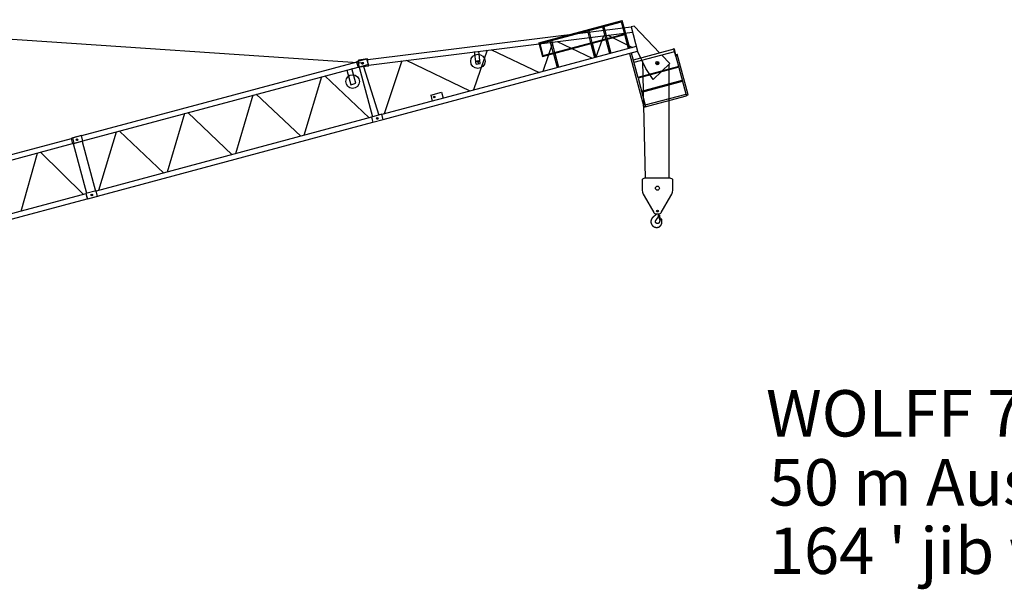
# Model space of a CAD drawing. Extents: x -107634 to 127378, y -180106 to 205249.
# Drawn here: x -72314 to -37843, y -18262 to 1665 of the extents above; entities that cross this region are included whole.
import ezdxf

# ---------------------------------------------------------------- set-up
doc = ezdxf.new("R2010")
doc.units = 0
doc.layers.add('1', color=7, linetype='Continuous')
doc.styles.add('ARIAL', font='arial.ttf')

# ---------------------------------------------------------------- blocks, each defined once
blk = doc.blocks.new('W_0700_B-US_50m_HT_23')
for p, q in [((39688, 20143), (17207, 21665)), ((49092, 21403), (39871, 20256)), ((45855, 20855), (48784, 21640)), ((45906, 20827), (48755, 21591)), ((48073, 21445), (48195, 20990)), ((48124, 21459), (48382, 20494)), ((49005, 20661), (48755, 21591)), ((49043, 20672), (48784, 21640)), ((49202, 21440), (49091, 21410)), ((49091, 21410), (49318, 20561)), ((49202, 21440), (50095, 20499)), ((39893, 20079), (49139, 21230)), ((45985, 20372), (48875, 21146)), ((46018, 20407), (48868, 21171)), ((47559, 21270), (47671, 20850)), ((47607, 21283), (47719, 20863)), ((48123, 21103), (47862, 20355)), ((48277, 21123), (49141, 20698)), ((49272, 20733), (42566, 18936)), ((45855, 20855), (45985, 20372)), ((46018, 20407), (45906, 20827)), ((46350, 20883), (45997, 19855)), ((46250, 20919), (46362, 20499)), ((46300, 20933), (46413, 20513)), ((46505, 20902), (47723, 20318)), ((47678, 20826), (47808, 20341)), ((47726, 20839), (47856, 20354)), ((47842, 20405), (47726, 20839)), ((48201, 20966), (48331, 20481)), ((40410, 18174), (49318, 20561)), ((44055, 20597), (43578, 19207)), ((43662, 20114), (43607, 20551)), ((43811, 20132), (43757, 20569)), ((44202, 20616), (45868, 19821)), ((46369, 20475), (46499, 19990)), ((46419, 20489), (46549, 20003)), ((49038, 20486), (49539, 18617)), ((49096, 20502), (49325, 19647)), ((50583, 20630), (49164, 20250)), ((50607, 20543), (49187, 20163)), ((49604, 19952), (49318, 20561)), ((50166, 20425), (50448, 20127)), ((50595, 20644), (50581, 20640)), ((50581, 20640), (50624, 20478)), ((50595, 20644), (50639, 20482)), ((50639, 20482), (50624, 20478)), ((50624, 20478), (50643, 20406)), ((50639, 20482), (50658, 20410)), ((50643, 20406), (50650, 20382)), ((50648, 20446), (50650, 20447)), ((50759, 20031), (50648, 20446)), ((50650, 20447), (50654, 20448)), ((50664, 20386), (50650, 20382)), ((50654, 20448), (50662, 20450)), ((50658, 20410), (50664, 20386)), ((50662, 20450), (50702, 20461)), ((50702, 20461), (50706, 20462)), ((51089, 19032), (50706, 20462)), ((39484, 20181), (29849, 17599)), ((29895, 17427), (39530, 20009)), ((39842, 20288), (39481, 20192)), ((39481, 20192), (39533, 19998)), ((39894, 20095), (39533, 19998)), ((39866, 20292), (39544, 20252)), ((39575, 20003), (39544, 20252)), ((39567, 20007), (40033, 18269)), ((39897, 20044), (39575, 20003)), ((39717, 20151), (39659, 20136)), ((39717, 20151), (39659, 20136)), ((39680, 20172), (39696, 20115)), ((39680, 20172), (39696, 20115)), ((39724, 20022), (40262, 18330)), ((39894, 20095), (39842, 20288)), ((39897, 20044), (39866, 20292)), ((41069, 20226), (40449, 18369)), ((41216, 20244), (43450, 19173)), ((43662, 20114), (43811, 20132)), ((43726, 20209), (43737, 20123)), ((50759, 20031), (49325, 19647)), ((50767, 20002), (49333, 19618)), ((49486, 20204), (49583, 16122)), ((50448, 20127), (49864, 19572)), ((50065, 20160), (49954, 20130)), ((49995, 20200), (50024, 20089)), ((50422, 16119), (50426, 20096)), ((51031, 19017), (50760, 20030)), ((38249, 19666), (37636, 17615)), ((39921, 18227), (38365, 19697)), ((39139, 19904), (39276, 19391)), ((39455, 19439), (39318, 19952)), ((49864, 19572), (49604, 19952)), ((39276, 19391), (39455, 19439)), ((49333, 19618), (49597, 18633)), ((49454, 19164), (50883, 19547)), ((49462, 19135), (50891, 19518)), ((35853, 19024), (35240, 16973)), ((37525, 17585), (35969, 19055)), ((42077, 19022), (42456, 19124)), ((42077, 19022), (42131, 18820)), ((42222, 18968), (42173, 18955)), ((42191, 18986), (42204, 18937)), ((42456, 19124), (42510, 18921)), ((49532, 18605), (51029, 19006)), ((49584, 18681), (51013, 19064)), ((51018, 19065), (51034, 19007)), ((51031, 19017), (51085, 19031)), ((51085, 19031), (51089, 19032)), ((42083, 18807), (40364, 18346)), ((42566, 18936), (42084, 18807)), ((49513, 18662), (49511, 18661)), ((49511, 18661), (49527, 18603)), ((49516, 18663), (49526, 18665)), ((49516, 18663), (49532, 18605)), ((49541, 18618), (49539, 18617)), ((49545, 18619), (49541, 18618)), ((49552, 18621), (49545, 18619)), ((49593, 18632), (49552, 18621)), ((49597, 18633), (49593, 18632)), ((33456, 18382), (32844, 16331)), ((35128, 16943), (33572, 18413)), ((40361, 18357), (39998, 18259)), ((40360, 18356), (40001, 18260)), ((40412, 18163), (40360, 18356)), ((40412, 18163), (40361, 18357)), ((49527, 18603), (49532, 18605)), ((40004, 18250), (30364, 15667)), ((30410, 15495), (40050, 18078)), ((39998, 18259), (40049, 18066)), ((40001, 18260), (40053, 18067)), ((40412, 18163), (40049, 18066)), ((40412, 18163), (40053, 18067)), ((40235, 18219), (40177, 18204)), ((40235, 18219), (40177, 18204)), ((40198, 18241), (40214, 18183)), ((40198, 18241), (40214, 18183)), ((29846, 17610), (29485, 17513)), ((29846, 17610), (29549, 17530)), ((29897, 17417), (29846, 17610)), ((29897, 17417), (29846, 17610)), ((31059, 17736), (30447, 15689)), ((32732, 16301), (31176, 17771)), ((29488, 17502), (24849, 16259)), ((24895, 16088), (29534, 17331)), ((29485, 17513), (29537, 17320)), ((29897, 17417), (29537, 17320)), ((29544, 17529), (29549, 17530)), ((29596, 17336), (29544, 17529)), ((30034, 15590), (29568, 17328)), ((29601, 17337), (29596, 17336)), ((29897, 17417), (29601, 17337)), ((29720, 17472), (29662, 17457)), ((29720, 17472), (29662, 17457)), ((29683, 17494), (29699, 17436)), ((29683, 17494), (29699, 17436)), ((29869, 17409), (30335, 15670)), ((27741, 14964), (28304, 17001)), ((29924, 15549), (28418, 17032)), ((49474, 16061), (49474, 15771)), ((49564, 16121), (49492, 16089)), ((50464, 16121), (49564, 16121)), ((50536, 16089), (50464, 16121)), ((50554, 15771), (50554, 16061)), ((30005, 15570), (25367, 14328)), ((30363, 15678), (30003, 15581)), ((30003, 15581), (30054, 15388)), ((30361, 15677), (30004, 15582)), ((30004, 15582), (30056, 15389)), ((30237, 15541), (30179, 15525)), ((30237, 15541), (30179, 15525)), ((30201, 15562), (30216, 15504)), ((30201, 15562), (30216, 15504)), ((30413, 15484), (30361, 15677)), ((30415, 15485), (30363, 15678)), ((25413, 14156), (30051, 15399)), ((30415, 15485), (30054, 15388)), ((30413, 15484), (30056, 15389)), ((49548, 15499), (49885, 14921)), ((50143, 14921), (50481, 15499)), ((49972, 14871), (50057, 14871)), ((50064, 14830), (50063, 14831)), ((50064, 14830), (50080, 14823)), ((50049, 14782), (50057, 14789)), ((50090, 14699), (50075, 14764)), ((50087, 14822), (50102, 14696)), ((50095, 14695), (50096, 14695)), ((50101, 14696), (50096, 14695)), ((50097, 14695), (50096, 14647)), ((50096, 14647), (50101, 14647)), ((50102, 14652), (50097, 14694)), ((50101, 14648), (50101, 14648)), ((50102, 14696), (50102, 14696)), ((50102, 14696), (50102, 14696))]:
    blk.add_line(p, q)
for points in [[(49965, 14872), (49965, 14871), (49965, 14870), (49964, 14869), (49964, 14869), (49964, 14868), (49964, 14867), (49964, 14866), (49963, 14866), (49963, 14865), (49963, 14864), (49963, 14864), (49962, 14863), (49962, 14862), (49962, 14861), (49962, 14861), (49961, 14860), (49961, 14859), (49961, 14858), (49961, 14858), (49960, 14857), (49960, 14856), (49960, 14856), (49959, 14855), (49959, 14854), (49959, 14854), (49958, 14853), (49958, 14852), (49958, 14852), (49957, 14851), (49957, 14850), (49956, 14849), (49956, 14849), (49956, 14848), (49955, 14847), (49955, 14847), (49955, 14846), (49954, 14846), (49954, 14845), (49953, 14844), (49953, 14844), (49952, 14843), (49952, 14842), (49952, 14842), (49951, 14841), (49951, 14840), (49950, 14840), (49950, 14839), (49949, 14839), (49949, 14838), (49948, 14837), (49948, 14837), (49947, 14836), (49947, 14836), (49946, 14835), (49946, 14835), (49945, 14834), (49945, 14833), (49944, 14833), (49944, 14832), (49943, 14832), (49943, 14831), (49942, 14831), (49941, 14830), (49941, 14830), (49940, 14829), (49940, 14829), (49939, 14828), (49939, 14828), (49938, 14827), (49937, 14827), (49937, 14826), (49936, 14826), (49935, 14825), (49934, 14824), (49934, 14824), (49933, 14823), (49933, 14823), (49932, 14822), (49932, 14822), (49931, 14821), (49930, 14821), (49930, 14820), (49929, 14820), (49929, 14819), (49928, 14819), (49927, 14818), (49927, 14818), (49926, 14817), (49925, 14816), (49925, 14816), (49924, 14815), (49923, 14815), (49923, 14814), (49922, 14814), (49922, 14813), (49919, 14811), (49918, 14810), (49916, 14809), (49915, 14808), (49913, 14806), (49909, 14803), (49908, 14801), (49899, 14794), (49889, 14786), (49882, 14779), (49875, 14773), (49873, 14771), (49869, 14768), (49868, 14767), (49867, 14767), (49865, 14765), (49864, 14764), (49864, 14764), (49863, 14763), (49863, 14763), (49862, 14762), (49861, 14761), (49860, 14761), (49860, 14760), (49859, 14760), (49859, 14759), (49858, 14759), (49857, 14758), (49857, 14758), (49856, 14757), (49856, 14757), (49855, 14756), (49854, 14756), (49854, 14755), (49853, 14755), (49853, 14754), (49852, 14754), (49852, 14753), (49851, 14753), (49850, 14752), (49850, 14751), (49849, 14751), (49849, 14750), (49848, 14750), (49848, 14749), (49847, 14749), (49847, 14748), (49846, 14748), (49845, 14747), (49845, 14747), (49844, 14746), (49844, 14746), (49843, 14745), (49843, 14745), (49842, 14744), (49842, 14743), (49841, 14743), (49841, 14742), (49840, 14742), (49839, 14741), (49839, 14741), (49838, 14740), (49838, 14739), (49837, 14739), (49837, 14738), (49836, 14738), (49836, 14737), (49835, 14737), (49835, 14736), (49834, 14735), (49834, 14735), (49833, 14734), (49833, 14734), (49832, 14733), (49832, 14733), (49831, 14732), (49831, 14731), (49830, 14731), (49830, 14730), (49829, 14730), (49829, 14729), (49828, 14728), (49828, 14728), (49827, 14727), (49827, 14727), (49827, 14726), (49826, 14725), (49826, 14725), (49825, 14724), (49825, 14724), (49824, 14723), (49824, 14722), (49823, 14722), (49823, 14721), (49822, 14720), (49822, 14720), (49821, 14719), (49821, 14719), (49821, 14718), (49820, 14717), (49820, 14717), (49819, 14716), (49819, 14715), (49818, 14715), (49818, 14714), (49818, 14713), (49817, 14713), (49817, 14712), (49816, 14712), (49816, 14711), (49816, 14710), (49815, 14710), (49815, 14709), (49814, 14708), (49814, 14708), (49814, 14707), (49813, 14706), (49813, 14706), (49812, 14705), (49812, 14704), (49812, 14704), (49811, 14703), (49811, 14702), (49810, 14702), (49810, 14701), (49810, 14700), (49809, 14700), (49809, 14699), (49809, 14698), (49808, 14698), (49808, 14697), (49807, 14696), (49807, 14696), (49807, 14695), (49806, 14694), (49806, 14693), (49806, 14693), (49805, 14692), (49805, 14691), (49805, 14691), (49804, 14690), (49804, 14689), (49804, 14689), (49803, 14688), (49803, 14687), (49803, 14687), (49802, 14686), (49802, 14685), (49802, 14684), (49801, 14684), (49801, 14683), (49801, 14682), (49801, 14682), (49800, 14681), (49800, 14680), (49800, 14680), (49799, 14679), (49799, 14678), (49799, 14677), (49798, 14677), (49798, 14676), (49798, 14675), (49798, 14675), (49797, 14674), (49797, 14673), (49797, 14672), (49797, 14672), (49796, 14671), (49796, 14670), (49796, 14669), (49796, 14669), (49795, 14668), (49795, 14667), (49795, 14667), (49795, 14666), (49794, 14665), (49794, 14664), (49794, 14664), (49794, 14663), (49793, 14662), (49793, 14661), (49793, 14661), (49793, 14660), (49792, 14659), (49792, 14658), (49792, 14658), (49792, 14657), (49792, 14656), (49791, 14656), (49791, 14655), (49791, 14654), (49791, 14653), (49791, 14653), (49790, 14652), (49790, 14651), (49790, 14650), (49790, 14650), (49790, 14649), (49790, 14648), (49789, 14647), (49789, 14647), (49789, 14646), (49789, 14645), (49789, 14644), (49789, 14644), (49788, 14643), (49788, 14642), (49788, 14641), (49788, 14641), (49788, 14640), (49788, 14639), (49787, 14638), (49787, 14638), (49787, 14637), (49787, 14636), (49787, 14635), (49787, 14635), (49787, 14634), (49787, 14633), (49786, 14632), (49786, 14631), (49786, 14631), (49786, 14630), (49786, 14629), (49786, 14628), (49786, 14628), (49786, 14627), (49786, 14626), (49786, 14625), (49785, 14625), (49785, 14624), (49785, 14623), (49785, 14622), (49785, 14622), (49785, 14621), (49785, 14620), (49785, 14619), (49785, 14618), (49785, 14618), (49785, 14617), (49785, 14616), (49785, 14615), (49785, 14615), (49785, 14614), (49784, 14613), (49784, 14612), (49784, 14612), (49784, 14611), (49784, 14610), (49784, 14609), (49784, 14609), (49784, 14608), (49784, 14607), (49784, 14606), (49784, 14605), (49784, 14605), (49784, 14604), (49784, 14603), (49784, 14602), (49784, 14602), (49784, 14601), (49784, 14600), (49784, 14599), (49784, 14599), (49784, 14598), (49784, 14597), (49784, 14596), (49784, 14595), (49784, 14595), (49784, 14594), (49784, 14593), (49784, 14592), (49784, 14592), (49784, 14591), (49784, 14590), (49784, 14589), (49785, 14589), (49785, 14588), (49785, 14587), (49785, 14586), (49785, 14585), (49785, 14585), (49785, 14584), (49785, 14583), (49785, 14582), (49785, 14582), (49785, 14581), (49785, 14580), (49785, 14579), (49785, 14579), (49786, 14578), (49786, 14577), (49786, 14576), (49786, 14576), (49786, 14575), (49786, 14574), (49786, 14573), (49786, 14572), (49786, 14572), (49786, 14571), (49787, 14570), (49787, 14569), (49787, 14569), (49787, 14568), (49787, 14567), (49787, 14566), (49787, 14566), (49787, 14565), (49788, 14564), (49788, 14563), (49788, 14563), (49788, 14562), (49788, 14561), (49788, 14560), (49788, 14560), (49789, 14559), (49789, 14558), (49789, 14557), (49789, 14557), (49789, 14556), (49789, 14555), (49790, 14554), (49790, 14554), (49790, 14553), (49790, 14552), (49790, 14551), (49791, 14551), (49791, 14550), (49791, 14549), (49791, 14548), (49791, 14548), (49792, 14547), (49792, 14546), (49792, 14545), (49792, 14545), (49792, 14544), (49793, 14543), (49793, 14542), (49793, 14542), (49793, 14541), (49794, 14540), (49794, 14540), (49794, 14539), (49794, 14538), (49794, 14537), (49795, 14537), (49795, 14536), (49795, 14535), (49795, 14534), (49796, 14534), (49796, 14533), (49796, 14532), (49796, 14532), (49797, 14531), (49797, 14530), (49797, 14529), (49798, 14529), (49798, 14528), (49798, 14527), (49798, 14526), (49799, 14526), (49799, 14525), (49799, 14524), (49800, 14524), (49800, 14523), (49800, 14522), (49800, 14522), (49801, 14521), (49801, 14520), (49801, 14519), (49802, 14519), (49802, 14518), (49802, 14517), (49803, 14517), (49803, 14516), (49803, 14515), (49804, 14514), (49804, 14514), (49804, 14513), (49805, 14512), (49805, 14512), (49805, 14511), (49806, 14510), (49806, 14510), (49806, 14509), (49807, 14508), (49807, 14508), (49807, 14507), (49808, 14506), (49808, 14506), (49808, 14505), (49809, 14504), (49809, 14504), (49810, 14503), (49810, 14502), (49810, 14502), (49811, 14501), (49811, 14500), (49811, 14500), (49812, 14499), (49812, 14498), (49813, 14498), (49813, 14497), (49813, 14496), (49814, 14496), (49814, 14495), (49815, 14494), (49815, 14494), (49815, 14493), (49816, 14492), (49816, 14492), (49817, 14491), (49817, 14490), (49817, 14490), (49818, 14489), (49818, 14488), (49819, 14488), (49819, 14487), (49820, 14486), (49820, 14486), (49820, 14485), (49821, 14485), (49821, 14484), (49822, 14483), (49822, 14483), (49823, 14482), (49823, 14481), (49824, 14481), (49824, 14480), (49825, 14480), (49825, 14479), (49825, 14478), (49826, 14478), (49826, 14477), (49827, 14477), (49827, 14476), (49828, 14475), (49828, 14475), (49829, 14474), (49829, 14474), (49830, 14473), (49830, 14472), (49831, 14472), (49831, 14471), (49832, 14471), (49832, 14470), (49833, 14469), (49833, 14469), (49834, 14468), (49834, 14468), (49835, 14467), (49835, 14466), (49836, 14466), (49836, 14465), (49837, 14465), (49837, 14464), (49838, 14464), (49838, 14463), (49839, 14462), (49839, 14462), (49840, 14461), (49840, 14461), (49841, 14460), (49841, 14460), (49842, 14459), (49843, 14459), (49843, 14458), (49844, 14457), (49844, 14457), (49845, 14456), (49845, 14456), (49846, 14455), (49846, 14455), (49847, 14454), (49847, 14454), (49848, 14453), (49849, 14453), (49849, 14452), (49850, 14452), (49850, 14451), (49851, 14451), (49851, 14450), (49852, 14450), (49853, 14449), (49853, 14449), (49854, 14448), (49854, 14448), (49855, 14447), (49855, 14447), (49856, 14446), (49857, 14446), (49857, 14445), (49858, 14445), (49858, 14444), (49859, 14444), (49860, 14443), (49860, 14443), (49861, 14442), (49861, 14442), (49862, 14441), (49863, 14441), (49863, 14440), (49864, 14440), (49864, 14439), (49865, 14439), (49866, 14438), (49866, 14438), (49867, 14437), (49867, 14437), (49868, 14437), (49869, 14436), (49869, 14436), (49870, 14435), (49871, 14435), (49871, 14434), (49872, 14434), (49873, 14433), (49873, 14433), (49874, 14433), (49874, 14432), (49875, 14432), (49876, 14431), (49876, 14431), (49877, 14430), (49878, 14430), (49878, 14430), (49879, 14429), (49880, 14429), (49880, 14428), (49881, 14428), (49882, 14428), (49882, 14427), (49883, 14427), (49884, 14426), (49884, 14426), (49885, 14426), (49885, 14425), (49886, 14425), (49887, 14424), (49887, 14424), (49888, 14424), (49889, 14423), (49890, 14423), (49890, 14423), (49891, 14422), (49892, 14422), (49892, 14421), (49893, 14421), (49894, 14421), (49894, 14420), (49895, 14420), (49896, 14420), (49896, 14419), (49897, 14419), (49898, 14419), (49898, 14418), (49899, 14418), (49900, 14418), (49900, 14417), (49901, 14417), (49902, 14417), (49903, 14416), (49903, 14416), (49904, 14416), (49905, 14415), (49905, 14415), (49906, 14415), (49907, 14414), (49907, 14414), (49908, 14414), (49909, 14414), (49910, 14413), (49910, 14413), (49911, 14413), (49912, 14412), (49912, 14412), (49913, 14412), (49914, 14411), (49915, 14411), (49915, 14411), (49916, 14411), (49917, 14410), (49917, 14410), (49918, 14410), (49919, 14410), (49920, 14409), (49920, 14409), (49921, 14409), (49922, 14409), (49923, 14408), (49923, 14408), (49924, 14408), (49925, 14408), (49925, 14407), (49926, 14407), (49927, 14407), (49928, 14407), (49928, 14406), (49929, 14406), (49930, 14406), (49931, 14406), (49931, 14406), (49932, 14405), (49933, 14405), (49934, 14405), (49934, 14405), (49935, 14405), (49936, 14404), (49937, 14404), (49937, 14404), (49938, 14404), (49939, 14404), (49939, 14403), (49940, 14403), (49941, 14403), (49942, 14403), (49942, 14403), (49943, 14402), (49944, 14402), (49945, 14402), (49945, 14402), (49946, 14402), (49947, 14402), (49948, 14402), (49949, 14401), (49949, 14401), (49950, 14401), (49951, 14401), (49952, 14401), (49952, 14401), (49953, 14401), (49954, 14400), (49955, 14400), (49955, 14400), (49956, 14400), (49957, 14400), (49958, 14400), (49958, 14400), (49959, 14400), (49960, 14399), (49961, 14399), (49961, 14399), (49962, 14399), (49963, 14399), (49964, 14399), (49964, 14399), (49965, 14399), (49966, 14399), (49967, 14399), (49968, 14399), (49968, 14398), (49969, 14398), (49970, 14398), (49971, 14398), (49971, 14398), (49972, 14398), (49973, 14398), (49974, 14398), (49974, 14398), (49975, 14398), (49976, 14398), (49977, 14398), (49977, 14398), (49978, 14398), (49979, 14398), (49980, 14398), (49981, 14398), (49981, 14398), (49982, 14398), (49983, 14398), (49984, 14397), (49984, 14397), (49985, 14397), (49986, 14397), (49987, 14397), (49987, 14397), (49988, 14397), (49989, 14397), (49990, 14397), (49991, 14397), (49991, 14397), (49992, 14397), (49993, 14398), (49994, 14398), (49994, 14398), (49995, 14398), (49996, 14398), (49997, 14398), (49997, 14398), (49998, 14398), (49999, 14398), (50000, 14398), (50001, 14398), (50001, 14398), (50002, 14398), (50003, 14398), (50004, 14398), (50004, 14398), (50005, 14398), (50006, 14398), (50007, 14398), (50007, 14399), (50008, 14399), (50009, 14399), (50010, 14399), (50010, 14399), (50011, 14399), (50012, 14399), (50013, 14399), (50014, 14399), (50014, 14399), (50015, 14400), (50016, 14400), (50017, 14400), (50017, 14400), (50018, 14400), (50019, 14400), (50020, 14400), (50020, 14400), (50021, 14401), (50022, 14401), (50023, 14401), (50023, 14401), (50024, 14401), (50025, 14401), (50026, 14401), (50026, 14402), (50027, 14402), (50028, 14402), (50029, 14402), (50029, 14402), (50030, 14402), (50031, 14403), (50032, 14403), (50032, 14403), (50033, 14403), (50034, 14403), (50035, 14404), (50035, 14404), (50036, 14404), (50037, 14404), (50038, 14404), (50038, 14405), (50039, 14405), (50040, 14405), (50041, 14405), (50041, 14405), (50042, 14406), (50043, 14406), (50043, 14406), (50044, 14406), (50045, 14407), (50046, 14407), (50046, 14407), (50047, 14407), (50048, 14408), (50049, 14408), (50049, 14408), (50050, 14408), (50051, 14409), (50051, 14409), (50052, 14409), (50053, 14410), (50054, 14410), (50054, 14410), (50055, 14410), (50056, 14411), (50056, 14411), (50057, 14411), (50058, 14412), (50059, 14412), (50059, 14412), (50060, 14412), (50061, 14413), (50061, 14413), (50062, 14413), (50063, 14414), (50064, 14414), (50064, 14414), (50065, 14415), (50066, 14415), (50066, 14415), (50067, 14416), (50068, 14416), (50068, 14416), (50069, 14417), (50070, 14417), (50070, 14417), (50071, 14418), (50072, 14418), (50072, 14418), (50073, 14419), (50074, 14419), (50074, 14420), (50075, 14420), (50076, 14420), (50077, 14421), (50077, 14421), (50078, 14421), (50079, 14422), (50079, 14422), (50080, 14423), (50080, 14423), (50081, 14423), (50082, 14424), (50082, 14424), (50083, 14425), (50084, 14425), (50084, 14425), (50085, 14426), (50086, 14426), (50086, 14427), (50087, 14427), (50088, 14427), (50088, 14428), (50089, 14428), (50090, 14429), (50090, 14429), (50091, 14430), (50091, 14430), (50092, 14431), (50093, 14431), (50093, 14431), (50094, 14432), (50095, 14432), (50095, 14433), (50096, 14433), (50096, 14434), (50097, 14434), (50098, 14435), (50098, 14435), (50099, 14436), (50099, 14436), (50100, 14437), (50101, 14437), (50101, 14437), (50102, 14438), (50102, 14438), (50103, 14439), (50104, 14439), (50104, 14440), (50105, 14440), (50105, 14441), (50106, 14441), (50107, 14442), (50107, 14442), (50108, 14443), (50108, 14443), (50109, 14444), (50109, 14445), (50110, 14445), (50111, 14446), (50111, 14446), (50112, 14447), (50112, 14447), (50113, 14448), (50113, 14448), (50114, 14449), (50114, 14449), (50115, 14450), (50116, 14450), (50116, 14451), (50117, 14451), (50117, 14452), (50118, 14453), (50118, 14453), (50119, 14454), (50119, 14454), (50120, 14455), (50120, 14455), (50121, 14456), (50121, 14456), (50122, 14457), (50122, 14458), (50123, 14458), (50123, 14459), (50124, 14459), (50124, 14460), (50125, 14461), (50125, 14461), (50126, 14462), (50126, 14462), (50127, 14463), (50127, 14463), (50128, 14464), (50128, 14465), (50129, 14465), (50129, 14466), (50130, 14466), (50130, 14467), (50131, 14468), (50131, 14468), (50132, 14469), (50132, 14470), (50133, 14470), (50133, 14471), (50134, 14471), (50134, 14472), (50134, 14473), (50135, 14473), (50135, 14474), (50136, 14475), (50136, 14475), (50137, 14476), (50137, 14476), (50138, 14477), (50138, 14478), (50138, 14478), (50139, 14479), (50139, 14480), (50140, 14480), (50140, 14481), (50140, 14482), (50141, 14482), (50141, 14483), (50142, 14484), (50142, 14484), (50142, 14485), (50143, 14485), (50143, 14486), (50144, 14487), (50144, 14487), (50144, 14488), (50145, 14489), (50145, 14489), (50146, 14490), (50146, 14491), (50146, 14492), (50147, 14492), (50147, 14493), (50147, 14494), (50148, 14494), (50148, 14495), (50148, 14496), (50149, 14496), (50149, 14497), (50149, 14498), (50150, 14498), (50150, 14499), (50150, 14500), (50151, 14500), (50151, 14501), (50151, 14502), (50152, 14503), (50152, 14503), (50152, 14504), (50153, 14505), (50153, 14505), (50153, 14506), (50154, 14507), (50154, 14507), (50154, 14508), (50155, 14509), (50155, 14510), (50155, 14510), (50155, 14511), (50156, 14512), (50156, 14512), (50156, 14513), (50157, 14514), (50157, 14515), (50157, 14515), (50157, 14516), (50158, 14517), (50158, 14517), (50158, 14518), (50158, 14519), (50159, 14520), (50159, 14520), (50159, 14521), (50159, 14522), (50160, 14523), (50160, 14523), (50160, 14524), (50160, 14525), (50160, 14526), (50161, 14526), (50161, 14527), (50161, 14528), (50161, 14528), (50162, 14529), (50162, 14530), (50162, 14531), (50162, 14531), (50162, 14532), (50163, 14533), (50163, 14534), (50163, 14534), (50163, 14535), (50163, 14536), (50163, 14537), (50164, 14537), (50164, 14538), (50164, 14539), (50164, 14540), (50164, 14540), (50164, 14541), (50165, 14542), (50165, 14543), (50165, 14543), (50165, 14544), (50165, 14545), (50165, 14546), (50165, 14546), (50166, 14547), (50166, 14548), (50166, 14549), (50166, 14549), (50166, 14550), (50166, 14551), (50166, 14552), (50166, 14553), (50166, 14553), (50167, 14554), (50167, 14555), (50167, 14556), (50167, 14556), (50167, 14557), (50167, 14558), (50167, 14559), (50167, 14559), (50167, 14560), (50167, 14561), (50167, 14562), (50167, 14562), (50168, 14563), (50168, 14564), (50168, 14565), (50168, 14566), (50168, 14566), (50168, 14567), (50168, 14568), (50168, 14569), (50168, 14569), (50168, 14570), (50168, 14571), (50168, 14572), (50168, 14572), (50168, 14573), (50168, 14574), (50168, 14575), (50168, 14576), (50168, 14576), (50168, 14577), (50168, 14578), (50168, 14579), (50168, 14579), (50168, 14580), (50168, 14581), (50168, 14582), (50168, 14582), (50168, 14583), (50168, 14584), (50168, 14585), (50168, 14586), (50168, 14586), (50168, 14587), (50168, 14588), (50168, 14589), (50168, 14589), (50168, 14590), (50168, 14591), (50168, 14592), (50167, 14592), (50167, 14593), (50167, 14594), (50167, 14595), (50167, 14595), (50167, 14596), (50167, 14597), (50167, 14598), (50167, 14599), (50167, 14599), (50167, 14600), (50167, 14601), (50167, 14602), (50166, 14602), (50166, 14603), (50166, 14604), (50166, 14605), (50166, 14605), (50166, 14606), (50166, 14607), (50166, 14608), (50166, 14608), (50166, 14609), (50166, 14610), (50166, 14611), (50166, 14612), (50166, 14612), (50166, 14613), (50166, 14614), (50166, 14615), (50166, 14615), (50165, 14616), (50165, 14617), (50165, 14618), (50165, 14618), (50165, 14619), (50165, 14620), (50165, 14621), (50165, 14622), (50165, 14622), (50165, 14623), (50165, 14624), (50165, 14625), (50165, 14625), (50165, 14626), (50165, 14627), (50165, 14628), (50165, 14628), (50165, 14629), (50165, 14630), (50165, 14631), (50165, 14632), (50165, 14632), (50165, 14633), (50165, 14634), (50165, 14635), (50165, 14635), (50165, 14636), (50165, 14637), (50165, 14638), (50165, 14638), (50165, 14639), (50165, 14640), (50165, 14641), (50165, 14642), (50165, 14642), (50165, 14643), (50165, 14644), (50165, 14645), (50165, 14645), (50165, 14646), (50166, 14647), (50166, 14648), (50166, 14648), (50166, 14649), (50166, 14650), (50166, 14651), (50166, 14652), (50166, 14652), (50166, 14653), (50166, 14654), (50166, 14655), (50166, 14655), (50166, 14656), (50166, 14657), (50166, 14658), (50166, 14658), (50166, 14659), (50166, 14660), (50167, 14661), (50167, 14661), (50167, 14662), (50167, 14663), (50167, 14664)], [(50080, 14823), (50080, 14823), (50081, 14823), (50081, 14823), (50081, 14823), (50081, 14823), (50081, 14823), (50082, 14823), (50082, 14823), (50082, 14823), (50082, 14823), (50082, 14823), (50083, 14823), (50083, 14823), (50083, 14823), (50083, 14823), (50083, 14823), (50083, 14823), (50084, 14823), (50084, 14823), (50084, 14823), (50084, 14823), (50084, 14823), (50084, 14823), (50085, 14823), (50085, 14823), (50085, 14823), (50085, 14823), (50085, 14823), (50085, 14823), (50085, 14823), (50086, 14823), (50086, 14822), (50086, 14822), (50086, 14822), (50086, 14822), (50086, 14822), (50086, 14822), (50086, 14822), (50086, 14822), (50086, 14822), (50087, 14822), (50087, 14822), (50087, 14822), (50087, 14822), (50087, 14822), (50087, 14822), (50087, 14822), (50087, 14822), (50087, 14822), (50087, 14822), (50087, 14822), (50087, 14822), (50087, 14822), (50087, 14822), (50087, 14822)], [(50104, 14648), (50103, 14647), (50103, 14647), (50103, 14646), (50103, 14646), (50102, 14645), (50102, 14645), (50102, 14644), (50102, 14644), (50101, 14643), (50101, 14643), (50101, 14642), (50101, 14642), (50101, 14641), (50100, 14641), (50100, 14640), (50100, 14640), (50100, 14639), (50099, 14639), (50099, 14638), (50099, 14638), (50099, 14637), (50099, 14637), (50098, 14636), (50098, 14636), (50098, 14635), (50098, 14635), (50097, 14634), (50097, 14634), (50097, 14633), (50097, 14633), (50097, 14632), (50096, 14631), (50096, 14631), (50096, 14630), (50096, 14630), (50096, 14629), (50095, 14629), (50095, 14628), (50095, 14628), (50095, 14627), (50095, 14627), (50094, 14626), (50094, 14626), (50094, 14625), (50094, 14625), (50094, 14624), (50093, 14624), (50093, 14623), (50093, 14623), (50093, 14622), (50093, 14622), (50092, 14621), (50092, 14621), (50092, 14620), (50092, 14619), (50092, 14619), (50092, 14618), (50091, 14618), (50091, 14617), (50091, 14617), (50091, 14616), (50091, 14616), (50090, 14615), (50090, 14615), (50090, 14614), (50090, 14614), (50090, 14613), (50090, 14613), (50089, 14612), (50089, 14612), (50089, 14611), (50089, 14610), (50089, 14610), (50089, 14609), (50088, 14609), (50088, 14608), (50088, 14608), (50088, 14607), (50088, 14607), (50088, 14606), (50087, 14606), (50087, 14605), (50087, 14605), (50087, 14604), (50087, 14604), (50087, 14603), (50087, 14602), (50086, 14602), (50086, 14601), (50086, 14601), (50086, 14600), (50086, 14600), (50086, 14599), (50086, 14599), (50085, 14598), (50085, 14598), (50085, 14597), (50085, 14597), (50085, 14596), (50085, 14595), (50085, 14595), (50084, 14594), (50084, 14594), (50084, 14593), (50084, 14593), (50084, 14592), (50084, 14592), (50084, 14591), (50083, 14591), (50083, 14590), (50083, 14589), (50083, 14589), (50083, 14588), (50083, 14588), (50083, 14587), (50083, 14587), (50082, 14586), (50082, 14586), (50082, 14585), (50082, 14585), (50082, 14584), (50082, 14583), (50082, 14583), (50081, 14582), (50081, 14582), (50081, 14581), (50081, 14581), (50081, 14580), (50081, 14580), (50080, 14579), (50080, 14579), (50080, 14578), (50080, 14578), (50080, 14577), (50080, 14577), (50079, 14576), (50079, 14576), (50079, 14575), (50079, 14575), (50079, 14574), (50078, 14573), (50078, 14573), (50078, 14572), (50078, 14572), (50077, 14571), (50077, 14571), (50077, 14570), (50077, 14570), (50076, 14569), (50076, 14569), (50076, 14568), (50076, 14568), (50075, 14567), (50075, 14567), (50075, 14567), (50074, 14566), (50074, 14566), (50074, 14565), (50074, 14565), (50073, 14564), (50073, 14564), (50073, 14563), (50072, 14563), (50072, 14562), (50072, 14562), (50071, 14561), (50071, 14561), (50071, 14560), (50070, 14560), (50070, 14560), (50070, 14559), (50069, 14559), (50069, 14558), (50069, 14558), (50068, 14557), (50068, 14557), (50068, 14556), (50067, 14556), (50067, 14556), (50067, 14555), (50066, 14555), (50066, 14554), (50066, 14554), (50065, 14554), (50065, 14553), (50064, 14553), (50064, 14552), (50064, 14552), (50063, 14552), (50063, 14551), (50062, 14551), (50062, 14550), (50062, 14550), (50061, 14550), (50061, 14549), (50060, 14549), (50060, 14549), (50059, 14548), (50059, 14548), (50059, 14547), (50058, 14547), (50058, 14547), (50057, 14546), (50057, 14546), (50056, 14546), (50056, 14545), (50056, 14545), (50055, 14545), (50055, 14544), (50054, 14544), (50054, 14544), (50053, 14543), (50053, 14543), (50052, 14543), (50052, 14543), (50051, 14542), (50051, 14542), (50050, 14542), (50050, 14541), (50049, 14541), (50049, 14541), (50049, 14541), (50048, 14540), (50048, 14540), (50047, 14540), (50047, 14539), (50046, 14539), (50046, 14539), (50045, 14539), (50045, 14538), (50044, 14538), (50044, 14538), (50043, 14538), (50043, 14538), (50042, 14537), (50042, 14537), (50041, 14537), (50040, 14537), (50040, 14536), (50039, 14536), (50039, 14536), (50038, 14536), (50038, 14536), (50037, 14535), (50037, 14535), (50036, 14535), (50036, 14535), (50035, 14535), (50035, 14535), (50034, 14534), (50034, 14534), (50033, 14534), (50033, 14534), (50032, 14534), (50031, 14534), (50031, 14534), (50030, 14533), (50030, 14533), (50029, 14533), (50029, 14533), (50028, 14533), (50028, 14533), (50027, 14533), (50027, 14533), (50026, 14532), (50025, 14532), (50025, 14532), (50024, 14532), (50024, 14532), (50023, 14532), (50023, 14532), (50022, 14532), (50022, 14532), (50021, 14532), (50020, 14532), (50020, 14532), (50019, 14532), (50019, 14532), (50018, 14532), (50018, 14532), (50017, 14532), (50017, 14532), (50016, 14532), (50015, 14531), (50015, 14531), (50014, 14531), (50014, 14531), (50013, 14531), (50013, 14531), (50012, 14532), (50012, 14532), (50011, 14532), (50010, 14532), (50010, 14532), (50009, 14532), (50009, 14532), (50008, 14532), (50008, 14532), (50007, 14532), (50007, 14532), (50006, 14532), (50005, 14532), (50005, 14532), (50004, 14532), (50004, 14532), (50003, 14532), (50003, 14532), (50002, 14533), (50002, 14533), (50001, 14533), (50000, 14533), (50000, 14533), (49999, 14533), (49999, 14533), (49998, 14533), (49998, 14533), (49997, 14534), (49997, 14534), (49996, 14534), (49996, 14534), (49995, 14534), (49995, 14534), (49994, 14534), (49993, 14535), (49993, 14535), (49992, 14535), (49992, 14535), (49991, 14535), (49991, 14535), (49990, 14536), (49990, 14536), (49989, 14536), (49989, 14536), (49988, 14536), (49988, 14537), (49987, 14537), (49987, 14537), (49986, 14537), (49986, 14538), (49985, 14538), (49985, 14538), (49984, 14538), (49984, 14538), (49983, 14539), (49983, 14539), (49982, 14539), (49982, 14539), (49981, 14540), (49981, 14540), (49980, 14540), (49980, 14541), (49979, 14541), (49979, 14541), (49978, 14541), (49978, 14542), (49977, 14542), (49977, 14542), (49976, 14543), (49976, 14543), (49975, 14543), (49975, 14544), (49974, 14544), (49974, 14544), (49974, 14544), (49973, 14545), (49973, 14545), (49972, 14545), (49972, 14546), (49971, 14546), (49971, 14546), (49970, 14547), (49970, 14547), (49970, 14548), (49969, 14548), (49969, 14548), (49968, 14549), (49968, 14549), (49967, 14549), (49967, 14550), (49967, 14550), (49966, 14550), (49966, 14551), (49965, 14551), (49965, 14552), (49965, 14552), (49964, 14552), (49964, 14553), (49963, 14553), (49963, 14554), (49963, 14554), (49962, 14554), (49962, 14555), (49962, 14555), (49961, 14556), (49961, 14556), (49960, 14557), (49960, 14557), (49960, 14557), (49959, 14558), (49959, 14558), (49959, 14559), (49958, 14559), (49958, 14560), (49958, 14560), (49957, 14561), (49957, 14561), (49957, 14561), (49956, 14562), (49956, 14562), (49956, 14563), (49955, 14563), (49955, 14564), (49955, 14564), (49955, 14565), (49954, 14565), (49954, 14566), (49954, 14566), (49953, 14567), (49953, 14567), (49953, 14568), (49953, 14568), (49952, 14569), (49952, 14569), (49952, 14570), (49952, 14570), (49951, 14571), (49951, 14571), (49951, 14572), (49951, 14572), (49950, 14573), (49950, 14573), (49950, 14574), (49950, 14574), (49949, 14575), (49949, 14575), (49949, 14576), (49949, 14576), (49949, 14577), (49948, 14577), (49948, 14578), (49948, 14578), (49948, 14579), (49948, 14579), (49948, 14580), (49947, 14580), (49947, 14581), (49947, 14581), (49947, 14582), (49947, 14583), (49947, 14583), (49946, 14584), (49946, 14584), (49946, 14585), (49946, 14585), (49946, 14586), (49946, 14586), (49946, 14587), (49946, 14587), (49945, 14588), (49945, 14588), (49945, 14589), (49945, 14590), (49945, 14590), (49945, 14591), (49945, 14591), (49945, 14592), (49945, 14592), (49945, 14593), (49945, 14593), (49945, 14594), (49944, 14595), (49944, 14595), (49944, 14596), (49944, 14596), (49944, 14597), (49944, 14597), (49944, 14598), (49944, 14598), (49944, 14599), (49944, 14600), (49944, 14600), (49944, 14601), (49944, 14601), (49944, 14602), (49944, 14602), (49944, 14603), (49944, 14603), (49944, 14604), (49944, 14605), (49944, 14605), (49944, 14606), (49944, 14606), (49944, 14607), (49944, 14607), (49944, 14608), (49944, 14609), (49945, 14609), (49945, 14610), (49945, 14610), (49945, 14611), (49945, 14611), (49945, 14612), (49945, 14612), (49945, 14613), (49945, 14613), (49945, 14614), (49945, 14615), (49945, 14615), (49946, 14616), (49946, 14616), (49946, 14617), (49946, 14617), (49946, 14618), (49946, 14618), (49946, 14619), (49946, 14619), (49947, 14620), (49947, 14621), (49947, 14621), (49947, 14622), (49947, 14622), (49947, 14623), (49948, 14623), (49948, 14624), (49948, 14624), (49948, 14625), (49948, 14625), (49949, 14626), (49949, 14626), (49949, 14627), (49949, 14627), (49949, 14628), (49950, 14628), (49950, 14629), (49950, 14629), (49950, 14630), (49950, 14631), (49951, 14631), (49951, 14632), (49951, 14632), (49951, 14633), (49952, 14633), (49952, 14634), (49952, 14634), (49952, 14635), (49953, 14635), (49953, 14635), (49953, 14636), (49953, 14636), (49954, 14637), (49954, 14637), (49954, 14638), (49955, 14638), (49955, 14639), (49955, 14639), (49956, 14640), (49956, 14640), (49956, 14641), (49956, 14641), (49957, 14642), (49957, 14642), (49957, 14643), (49958, 14643), (49958, 14643), (49958, 14644), (49959, 14644), (49959, 14645), (49959, 14645), (49960, 14646), (49960, 14646), (49961, 14648), (49962, 14648), (49962, 14649), (49964, 14651), (49966, 14655), (49985, 14681), (49988, 14686), (49992, 14692), (49994, 14694), (49996, 14698), (49997, 14699), (49998, 14700), (49999, 14701), (50001, 14704), (50002, 14706), (50003, 14707), (50004, 14708), (50004, 14709), (50007, 14712), (50007, 14713), (50008, 14714), (50008, 14715), (50009, 14715), (50009, 14715), (50009, 14716), (50010, 14716), (50010, 14717), (50011, 14718), (50012, 14720), (50013, 14721), (50013, 14721), (50014, 14722), (50014, 14722), (50014, 14723), (50015, 14723), (50015, 14724), (50015, 14724), (50016, 14725), (50016, 14725), (50016, 14725), (50016, 14726), (50017, 14727), (50018, 14728), (50018, 14729), (50019, 14729), (50019, 14730), (50019, 14730), (50020, 14730), (50020, 14731), (50020, 14731), (50021, 14732), (50021, 14732), (50021, 14733), (50022, 14733), (50022, 14734), (50022, 14734), (50023, 14735), (50023, 14735), (50023, 14735), (50024, 14736), (50024, 14736), (50024, 14737), (50025, 14737), (50025, 14738), (50025, 14738), (50025, 14739), (50026, 14739), (50026, 14740), (50026, 14740), (50027, 14741), (50027, 14741), (50027, 14741), (50028, 14742), (50028, 14742), (50028, 14743), (50029, 14743), (50029, 14744), (50029, 14744), (50029, 14745), (50030, 14745), (50030, 14746), (50030, 14746), (50031, 14747), (50031, 14747), (50031, 14748), (50031, 14748), (50032, 14749), (50032, 14749), (50032, 14750), (50033, 14750), (50033, 14750), (50033, 14751), (50033, 14751), (50034, 14752), (50034, 14752), (50034, 14753), (50035, 14753), (50035, 14754), (50035, 14754), (50035, 14755), (50036, 14755), (50036, 14756), (50036, 14756), (50036, 14757), (50037, 14757), (50037, 14758), (50037, 14758), (50038, 14759), (50038, 14759), (50038, 14760), (50038, 14760), (50039, 14761), (50039, 14761), (50039, 14762), (50039, 14762), (50040, 14763), (50040, 14763), (50040, 14764), (50040, 14764), (50041, 14765), (50041, 14765), (50041, 14766), (50041, 14766), (50042, 14767), (50042, 14767), (50042, 14768), (50042, 14768), (50042, 14769), (50043, 14769), (50043, 14770), (50043, 14770), (50043, 14771), (50044, 14771), (50044, 14772), (50044, 14772), (50044, 14773), (50044, 14773), (50045, 14774), (50045, 14774), (50045, 14775), (50045, 14775)], [(50096, 14647), (50100, 14647)], [(50102, 14652), (50102, 14651), (50102, 14651), (50102, 14651), (50102, 14651), (50102, 14651), (50102, 14651), (50102, 14650), (50102, 14650), (50102, 14650), (50102, 14650), (50102, 14650), (50102, 14650), (50101, 14650), (50101, 14649), (50101, 14649), (50101, 14649), (50101, 14649), (50101, 14649), (50101, 14649), (50101, 14649), (50101, 14649), (50101, 14648), (50101, 14648), (50101, 14648), (50101, 14648), (50101, 14648), (50101, 14648), (50101, 14648), (50101, 14648), (50101, 14648), (50101, 14648), (50100, 14648), (50100, 14648), (50100, 14648), (50100, 14647), (50100, 14647), (50100, 14647), (50100, 14647), (50100, 14647), (50100, 14647)], [(50100, 14647), (50101, 14648)], [(50101, 14694), (50101, 14694), (50101, 14695), (50101, 14695), (50101, 14695), (50101, 14695), (50101, 14695), (50101, 14695), (50101, 14695), (50101, 14695), (50101, 14695), (50101, 14695), (50101, 14695), (50101, 14695), (50101, 14695), (50101, 14695), (50101, 14695), (50101, 14695), (50101, 14695), (50101, 14695), (50101, 14695), (50101, 14695), (50101, 14695), (50101, 14695), (50101, 14695), (50101, 14695), (50101, 14695), (50101, 14695), (50101, 14695), (50101, 14695), (50101, 14695), (50101, 14695), (50101, 14695), (50101, 14695), (50101, 14695), (50101, 14695), (50101, 14695), (50101, 14695), (50101, 14695), (50101, 14696), (50101, 14696), (50101, 14696), (50101, 14696), (50101, 14696), (50101, 14696), (50101, 14696), (50101, 14696), (50101, 14696), (50101, 14696), (50101, 14696), (50101, 14696), (50101, 14696), (50101, 14696), (50101, 14696), (50101, 14696), (50101, 14696), (50101, 14696), (50101, 14696), (50101, 14696), (50101, 14696), (50101, 14696), (50101, 14696), (50101, 14696), (50101, 14696), (50101, 14696), (50101, 14696), (50101, 14696), (50101, 14696), (50101, 14696), (50101, 14696), (50101, 14696), (50101, 14696), (50101, 14696)], [(50101, 14647), (50101, 14647), (50101, 14647), (50101, 14647), (50101, 14647), (50101, 14647), (50101, 14647), (50101, 14647), (50101, 14647), (50101, 14647), (50102, 14647), (50102, 14647), (50102, 14647), (50102, 14647), (50102, 14647), (50102, 14647), (50102, 14647), (50102, 14647), (50102, 14647), (50102, 14647), (50102, 14647), (50103, 14647), (50103, 14648), (50103, 14648), (50103, 14648), (50104, 14648), (50104, 14648), (50104, 14648), (50104, 14648)], [(50104, 14648), (50104, 14648), (50104, 14648), (50104, 14648), (50104, 14648), (50105, 14648), (50105, 14648), (50105, 14648), (50105, 14649), (50105, 14649), (50105, 14649), (50105, 14649), (50105, 14649), (50105, 14649), (50105, 14649), (50105, 14649), (50105, 14649), (50105, 14649), (50105, 14649), (50105, 14649), (50105, 14649), (50105, 14650), (50105, 14650), (50105, 14650), (50105, 14650), (50105, 14650), (50106, 14650), (50106, 14650), (50106, 14650), (50106, 14650), (50106, 14651), (50106, 14651), (50106, 14651), (50106, 14651), (50106, 14651), (50106, 14651), (50106, 14651), (50106, 14651), (50106, 14652), (50106, 14652), (50106, 14652)], [(50121, 14680), (50121, 14679), (50120, 14679), (50120, 14678), (50120, 14678), (50119, 14678), (50119, 14677), (50119, 14677), (50119, 14676), (50118, 14676), (50118, 14675), (50118, 14675), (50118, 14675), (50118, 14674), (50117, 14674), (50117, 14673), (50117, 14673), (50117, 14673), (50116, 14672), (50116, 14672), (50116, 14671), (50116, 14671), (50115, 14671), (50115, 14670), (50115, 14670), (50115, 14669), (50114, 14669), (50114, 14668), (50114, 14668), (50114, 14667), (50113, 14667), (50113, 14667), (50113, 14666), (50113, 14666), (50112, 14665), (50112, 14665), (50112, 14664), (50112, 14664), (50111, 14664), (50111, 14663), (50111, 14663), (50111, 14662), (50111, 14662), (50110, 14661), (50110, 14661), (50110, 14661), (50110, 14660), (50109, 14660), (50109, 14659), (50109, 14659), (50109, 14658), (50108, 14658), (50108, 14658), (50108, 14657), (50108, 14657), (50108, 14656), (50107, 14656), (50107, 14655), (50107, 14655), (50107, 14655), (50106, 14654), (50106, 14654), (50106, 14653), (50106, 14653), (50106, 14652)], [(50121, 14680), (50167, 14664)]]:
    blk.add_lwpolyline(points)
for centre, radius in [((43726, 20209), 251), ((39688, 20143), 30), ((39688, 20143), 30), ((43726, 20209), 30), ((50009, 20145), 57.5), ((39343, 19501), 240), ((42198, 18962), 25), ((40206, 18212), 30), ((40206, 18212), 30), ((29691, 17465), 30), ((29691, 17465), 30), ((30208, 15533), 30), ((30208, 15533), 30), ((50014, 15771), 70), ((50014, 14971), 33), ((50056, 14811), 8.1)]:
    blk.add_circle(centre, radius)
for centre, radius, start, end in [((49514, 18659), 3, 15, 105), ((49504, 16061), 30, 114.2952, 180), ((50524, 16061), 30, 0, 65.7048), ((50014, 15771), 540, 180, 210.2673), ((50014, 15771), 540, 329.7327, 0), ((49972, 14971), 100, 210.2673, 270), ((50056, 14811), 20, 66.5, 250.3994), ((50057, 14971), 100, 270, 329.7327), ((49443, 14872), 619, 357.3465, 359.9896), ((50086, 14841), 25, 176.344, 207.7128), ((50068, 14766), 25, 135.0167, 157.2983), ((50036, 14755), 40, 12.6829, 70.3994), ((50094, 14700), 5, 192.6829, 270.9038), ((50094, 14700), 4.97, 270.8893, 276.4588), ((50089, 14756), 60.7, 274.8939, 276.49), ((49923, 14675), 175, 6.255, 6.745), ((50029, 14681), 73.9, 7.216, 10.4859), ((50056, 14896), 253, 280.194, 280.2006), ((50396, 14726), 296, 185.9581, 185.9997), ((50394, 14726), 294, 185.8955, 186.9866), ((50082, 14693), 19.6, 6.1003, 6.8997), ((49386, 14605), 721, 3.6855, 6.7554), ((50142, 14666), 25, 0, 147.984), ((50142, 14666), 25, 353.7728, 0)]:
    blk.add_arc(centre, radius, start, end)

msp = doc.modelspace()

# ---------------------------------------------------------------- block references
at = {"layer": '1', "color": 7, "linetype": 'Continuous'}
msp.add_blockref('W_0700_B-US_50m_HT_23', (-100000, -20000), dxfattribs=at)

# ---------------------------------------------------------------- texts
at = {"color": 7, "linetype": 'Continuous', "style": 'ARIAL'}
for s, p in [('WOLFF 700 B-US - HT 23', (-46184, -12919)), ('50 m Ausladung ohne Hilfausleger', (-46090, -15333)), ("164 ' jib without fly jib", (-46087, -17726))]:
    msp.add_text(s, height=1625, dxfattribs=at).set_placement(p)

doc.saveas('drawing.dxf')
